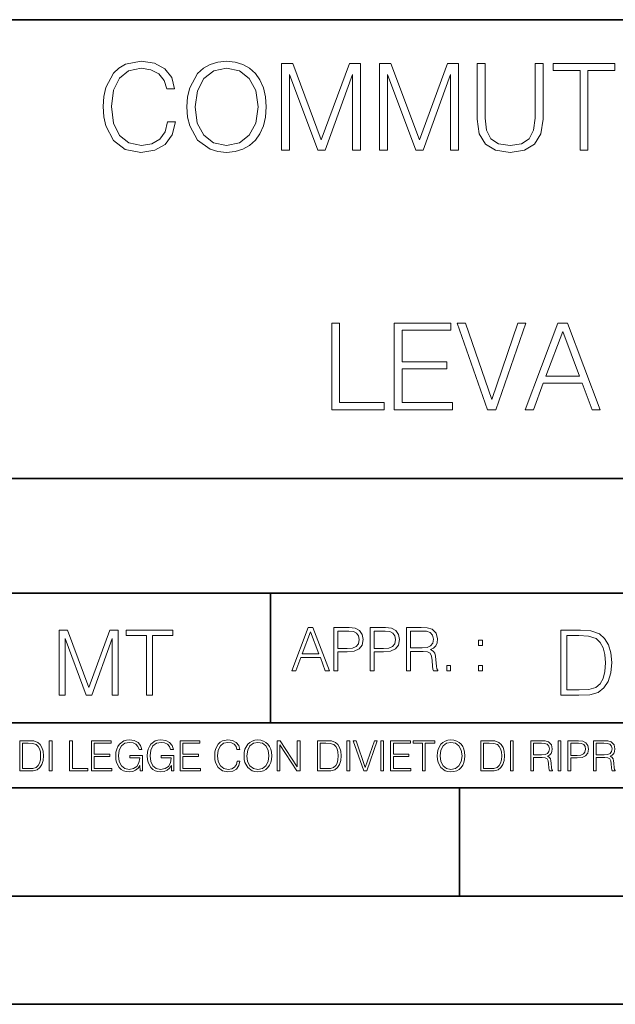
# Model space of a CAD drawing. Extents: x 0 to 420, y 0 to 297.
# Drawn here: x 293 to 321, y 0 to 46 of the extents above; entities that cross this region are included whole.
import ezdxf

# ---------------------------------------------------------------- set-up
doc = ezdxf.new("R2010")
doc.units = 0

msp = doc.modelspace()

# ---------------------------------------------------------------- linework, layer by layer
at = {"color": 7, "lineweight": 35}
for p, q in [((234.999802, 45.500252), (410, 45.500252)), ((254.999802, 24.300249), (410, 24.300249)), ((234.999802, 19.00025), (329.999786, 19.00025)), ((304.999786, 13.00025), (304.999786, 19.00025)), ((234.999802, 13.00025), (410, 13.00025)), ((25.000401, 9.99976), (410, 9.99976)), ((234.999802, 10.00025), (410, 10.00025)), ((313.75, 4.99976), (313.75, 9.99976)), ((267.5, 4.99976), (415, 4.99976)), ((0, 0), (420, 0)), ((0, 0), (420, 0))]:
    msp.add_line(p, q, dxfattribs=at)
at = {"color": 7, "lineweight": 18}
for points in [[(300.242798, 40.78389), (300.131531, 40.322136), (299.881165, 39.977211), (299.508453, 39.765808), (299.029999, 39.693485), (298.451416, 39.810314), (298.017487, 40.155235), (297.739319, 40.722691), (297.644745, 41.490425), (297.739319, 42.247032), (298.011902, 42.797798), (298.440277, 43.137157), (299.01886, 43.253986), (299.475067, 43.187225), (299.83667, 42.998074), (300.087006, 42.697659), (300.203857, 42.308228), (300.56546, 42.308228), (300.431946, 42.831177), (300.114838, 43.231731), (299.636383, 43.487644), (299.01886, 43.582218), (298.295654, 43.437572), (297.995239, 43.265114), (297.739319, 43.02589), (297.388824, 42.369423), (297.29425, 41.952179), (297.266449, 41.484863), (297.29425, 41.00642), (297.388824, 40.589172), (297.733765, 39.921577), (298.284515, 39.504333), (299.007751, 39.36525), (299.647522, 39.465389), (300.137085, 39.737991), (300.459747, 40.183052), (300.604401, 40.78389)], [(301.138489, 41.473736), (301.16629, 41.000854), (301.266449, 40.589172), (301.633606, 39.927143), (302.212189, 39.509895), (302.568237, 39.404194), (302.968811, 39.36525), (303.3638, 39.404194), (303.719849, 39.509895), (304.036957, 39.682358), (304.303986, 39.927143), (304.515381, 40.227558), (304.671173, 40.589172), (304.765747, 41.000854), (304.804688, 41.473736), (304.771301, 41.941051), (304.671173, 42.352734), (304.515381, 42.714348), (304.303986, 43.020329), (304.036957, 43.259548), (303.719849, 43.432011), (303.3638, 43.543278), (302.968811, 43.582218), (302.568237, 43.543278), (302.212189, 43.432011), (301.900665, 43.259548), (301.633606, 43.020329), (301.266449, 42.352734), (301.16629, 41.935486)], [(301.516785, 41.473736), (301.622498, 42.219215), (301.917328, 42.781105), (302.379089, 43.131592), (302.968811, 43.253986), (303.564087, 43.131592), (304.020264, 42.781105), (304.320679, 42.224777), (304.426392, 41.473736), (304.320679, 40.717129), (304.020264, 40.160801), (303.564087, 39.810314), (302.968811, 39.693485), (302.373535, 39.810314), (301.917328, 40.160801), (301.616913, 40.717129)], [(305.516785, 39.476517), (305.883972, 39.476517), (305.883972, 42.964695), (307.18576, 39.476517), (307.525116, 39.476517), (308.799133, 42.964695), (308.799133, 39.476517), (309.16629, 39.476517), (309.16629, 43.476517), (308.648926, 43.476517), (307.352661, 39.95496), (306.03418, 43.476517), (305.516785, 43.476517)], [(310.050873, 39.476517), (310.41803, 39.476517), (310.41803, 42.964695), (311.719849, 39.476517), (312.059204, 39.476517), (313.333191, 42.964695), (313.333191, 39.476517), (313.700378, 39.476517), (313.700378, 43.476517), (313.182983, 43.476517), (311.886749, 39.95496), (310.568237, 43.476517), (310.050873, 43.476517)], [(314.562683, 43.476517), (314.562683, 40.906281), (314.657257, 40.233124), (314.940979, 39.749119), (315.413879, 39.465389), (316.081451, 39.36525), (316.7435, 39.465389), (317.21637, 39.749119), (317.505646, 40.233124), (317.605804, 40.906281), (317.605804, 43.476517), (317.238617, 43.476517), (317.238617, 40.956348), (317.171875, 40.394459), (316.966003, 39.999466), (316.609985, 39.765808), (316.081451, 39.693485), (315.547394, 39.765808), (315.191345, 39.999466), (314.991058, 40.394459), (314.929871, 40.956348), (314.929871, 43.476517)], [(319.319275, 39.476517), (319.686462, 39.476517), (319.686462, 43.148285), (320.932648, 43.148285), (320.932648, 43.476517), (318.07312, 43.476517), (318.07312, 43.148285), (319.319275, 43.148285)], [(307.833923, 27.476517), (310.253937, 27.476517), (310.253937, 27.80475), (308.20108, 27.80475), (308.20108, 31.476517), (307.833923, 31.476517)], [(310.726837, 27.476517), (313.413879, 27.476517), (313.413879, 27.80475), (311.093994, 27.80475), (311.093994, 29.368032), (313.152405, 29.368032), (313.152405, 29.696266), (311.093994, 29.696266), (311.093994, 31.148283), (313.347137, 31.148283), (313.347137, 31.476517), (310.726837, 31.476517)], [(315.032806, 27.476517), (315.427795, 27.476517), (316.813049, 31.476517), (316.440308, 31.476517), (315.233093, 27.943832), (314.025848, 31.476517), (313.641998, 31.476517)], [(316.779663, 27.476517), (317.163544, 27.476517), (317.61972, 28.700439), (319.422241, 28.700439), (319.872864, 27.476517), (320.256714, 27.476517), (318.737946, 31.476517), (318.298462, 31.476517)], [(317.742126, 29.028673), (318.515411, 31.087088), (319.294281, 29.028673)], [(305.98587, 15.412767), (306.177826, 15.412767), (306.405914, 16.024729), (307.307159, 16.024729), (307.532471, 15.412767), (307.724396, 15.412767), (306.965027, 17.412767), (306.74527, 17.412767)], [(307.935822, 15.412767), (308.119385, 15.412767), (308.119385, 16.28064), (308.544983, 16.28064), (308.870453, 16.314018), (309.104095, 16.419722), (309.243195, 16.597746), (309.290466, 16.850876), (309.248749, 17.095661), (309.123566, 17.270905), (308.920502, 17.376606), (308.634003, 17.412767), (307.935822, 17.412767)], [(309.615906, 15.412767), (309.7995, 15.412767), (309.7995, 16.28064), (310.225098, 16.28064), (310.550537, 16.314018), (310.78421, 16.419722), (310.923279, 16.597746), (310.970581, 16.850876), (310.928864, 17.095661), (310.80368, 17.270905), (310.600616, 17.376606), (310.314117, 17.412767), (309.615906, 17.412767)], [(311.296021, 15.412767), (311.479614, 15.412767), (311.479614, 16.308456), (312.063751, 16.308456), (312.261261, 16.288984), (312.380859, 16.222225), (312.442078, 16.091488), (312.472656, 15.882865), (312.494934, 15.618608), (312.511597, 15.493435), (312.539429, 15.412767), (312.742493, 15.412767), (312.742493, 15.440584), (312.700775, 15.504561), (312.678497, 15.624172), (312.653473, 15.924589), (312.634003, 16.094269), (312.597839, 16.225006), (312.525513, 16.322365), (312.403137, 16.389124), (312.539429, 16.461447), (312.642334, 16.567148), (312.703552, 16.709013), (312.7258, 16.881474), (312.661804, 17.148512), (312.481018, 17.3321), (312.247345, 17.401642), (311.963623, 17.412767), (311.296021, 17.412767)], [(295.225281, 14.285647), (295.500671, 14.285647), (295.500671, 16.901781), (296.47702, 14.285647), (296.731537, 14.285647), (297.687042, 16.901781), (297.687042, 14.285647), (297.962433, 14.285647), (297.962433, 17.285646), (297.574371, 17.285646), (296.602203, 14.644479), (295.613312, 17.285646), (295.225281, 17.285646)], [(299.268402, 14.285647), (299.543793, 14.285647), (299.543793, 17.039473), (300.478424, 17.039473), (300.478424, 17.285646), (298.333771, 17.285646), (298.333771, 17.039473), (299.268402, 17.039473)], [(306.467102, 16.188845), (306.85376, 17.218052), (307.243195, 16.188845)], [(308.119385, 16.444756), (308.119385, 17.24865), (308.625641, 17.24865), (308.837067, 17.223616), (308.984497, 17.151293), (309.070709, 17.0289), (309.101318, 16.853657), (309.065155, 16.661724), (308.965027, 16.536551), (308.792542, 16.464228), (308.54776, 16.444756)], [(309.7995, 16.444756), (309.7995, 17.24865), (310.305756, 17.24865), (310.517181, 17.223616), (310.664612, 17.151293), (310.750824, 17.0289), (310.781433, 16.853657), (310.74527, 16.661724), (310.645142, 16.536551), (310.472656, 16.464228), (310.227875, 16.444756)], [(311.479614, 16.472572), (311.479614, 17.24865), (311.999786, 17.24865), (312.216766, 17.237524), (312.386444, 17.17911), (312.494934, 17.051155), (312.536652, 16.87591), (312.503265, 16.689541), (312.408691, 16.564367), (312.244568, 16.492044), (312.010925, 16.472572)], [(319.134583, 17.285646), (318.429443, 17.285646), (318.429443, 14.285647), (319.255585, 14.285647), (319.764618, 14.30651), (320.152679, 14.414993), (320.419708, 14.623617), (320.619995, 14.924034), (320.740997, 15.312073), (320.782715, 15.791906), (320.740997, 16.238359), (320.632507, 16.609709), (320.453094, 16.905952), (320.21524, 17.122921), (319.818878, 17.260612), (319.33905, 17.285646)], [(318.704834, 14.531822), (318.704834, 17.039473), (319.255585, 17.039473), (319.714569, 17.01861), (320.065033, 16.905952), (320.252808, 16.726538), (320.386322, 16.480362), (320.469788, 16.167427), (320.498993, 15.783561), (320.469788, 15.383005), (320.386322, 15.061726), (320.244446, 14.81555), (320.044189, 14.644479), (319.718719, 14.548512), (319.28479, 14.531822)], [(314.620087, 16.581057), (314.80368, 16.581057), (314.80368, 16.828623), (314.620087, 16.828623)], [(313.151398, 15.412767), (313.334961, 15.412767), (313.334961, 15.660334), (313.151398, 15.660334)], [(314.620087, 15.412767), (314.80368, 15.412767), (314.80368, 15.660334), (314.620087, 15.660334)], [(293.734528, 12.181828), (293.405457, 12.181828), (293.405457, 10.781829), (293.790985, 10.781829), (294.028534, 10.791565), (294.209625, 10.842191), (294.334259, 10.939548), (294.427704, 11.079742), (294.484192, 11.260827), (294.503662, 11.48475), (294.484192, 11.693094), (294.433563, 11.866391), (294.349823, 12.004639), (294.238831, 12.10589), (294.053864, 12.170146), (293.829926, 12.181828)], [(293.533966, 10.89671), (293.533966, 12.066947), (293.790985, 12.066947), (294.005188, 12.057211), (294.168732, 12.004639), (294.256348, 11.920911), (294.318665, 11.806029), (294.357605, 11.659993), (294.371246, 11.480855), (294.357605, 11.293929), (294.318665, 11.143998), (294.252472, 11.029117), (294.158997, 10.949284), (294.007141, 10.904499), (293.804626, 10.89671)], [(294.772369, 10.781829), (294.900879, 10.781829), (294.900879, 12.181828), (294.772369, 12.181828)], [(295.710876, 10.781829), (296.557892, 10.781829), (296.557892, 10.89671), (295.839386, 10.89671), (295.839386, 12.181828), (295.710876, 12.181828)], [(296.723389, 10.781829), (297.663879, 10.781829), (297.663879, 10.89671), (296.851898, 10.89671), (296.851898, 11.443859), (297.572357, 11.443859), (297.572357, 11.558742), (296.851898, 11.558742), (296.851898, 12.066947), (297.640503, 12.066947), (297.640503, 12.181828), (296.723389, 12.181828)], [(298.972351, 10.781829), (299.075562, 10.781829), (299.075562, 11.500327), (298.491394, 11.500327), (298.491394, 11.385445), (298.952881, 11.385445), (298.952881, 11.379603), (298.919769, 11.157629), (298.822418, 10.994068), (298.66861, 10.892817), (298.464142, 10.857768), (298.261658, 10.900605), (298.107819, 11.025223), (298.008514, 11.223831), (297.975403, 11.486697), (298.008514, 11.751509), (298.107819, 11.944277), (298.265533, 12.063053), (298.479736, 12.103943), (298.64328, 12.080577), (298.777649, 12.014374), (298.873047, 11.911175), (298.925629, 11.774875), (299.058044, 11.774875), (298.995728, 11.959854), (298.875, 12.100049), (298.699768, 12.187671), (298.477783, 12.218824), (298.339539, 12.205194), (298.214905, 12.168199), (298.016296, 12.02411), (297.942322, 11.918963), (297.887787, 11.794346), (297.852753, 11.64831), (297.843018, 11.48475), (297.852753, 11.319242), (297.885834, 11.173205), (298.010468, 10.939548), (298.100037, 10.853873), (298.209076, 10.793511), (298.331726, 10.756516), (298.470001, 10.742886), (298.627716, 10.764304), (298.765961, 10.818825), (298.876953, 10.908394), (298.95874, 11.029117)], [(300.430786, 10.781829), (300.533966, 10.781829), (300.533966, 11.500327), (299.949829, 11.500327), (299.949829, 11.385445), (300.411316, 11.385445), (300.411316, 11.379603), (300.378204, 11.157629), (300.280853, 10.994068), (300.127014, 10.892817), (299.922577, 10.857768), (299.720062, 10.900605), (299.566223, 11.025223), (299.466919, 11.223831), (299.433838, 11.486697), (299.466919, 11.751509), (299.566223, 11.944277), (299.723969, 12.063053), (299.938141, 12.103943), (300.101715, 12.080577), (300.236053, 12.014374), (300.331482, 11.911175), (300.384033, 11.774875), (300.516449, 11.774875), (300.454132, 11.959854), (300.333405, 12.100049), (300.158173, 12.187671), (299.936188, 12.218824), (299.797943, 12.205194), (299.67334, 12.168199), (299.474731, 12.02411), (299.400726, 11.918963), (299.346222, 11.794346), (299.311157, 11.64831), (299.301422, 11.48475), (299.311157, 11.319242), (299.344269, 11.173205), (299.468872, 10.939548), (299.558441, 10.853873), (299.66748, 10.793511), (299.790161, 10.756516), (299.928406, 10.742886), (300.086121, 10.764304), (300.224365, 10.818825), (300.335358, 10.908394), (300.417145, 11.029117)], [(300.818268, 10.781829), (301.758728, 10.781829), (301.758728, 10.89671), (300.946777, 10.89671), (300.946777, 11.443859), (301.667206, 11.443859), (301.667206, 11.558742), (300.946777, 11.558742), (300.946777, 12.066947), (301.735352, 12.066947), (301.735352, 12.181828), (300.818268, 12.181828)], [(303.464417, 11.239408), (303.425476, 11.077795), (303.33786, 10.957072), (303.207397, 10.88308), (303.039948, 10.857768), (302.837463, 10.898658), (302.685577, 11.019381), (302.588196, 11.21799), (302.555115, 11.486697), (302.588196, 11.751509), (302.683624, 11.944277), (302.833557, 12.063053), (303.036072, 12.103943), (303.19574, 12.080577), (303.322296, 12.014374), (303.409912, 11.909228), (303.450806, 11.772927), (303.577362, 11.772927), (303.53064, 11.955959), (303.419647, 12.096154), (303.252197, 12.185723), (303.036072, 12.218824), (302.782928, 12.168199), (302.677795, 12.107838), (302.588196, 12.02411), (302.465546, 11.794346), (302.432434, 11.64831), (302.422699, 11.48475), (302.432434, 11.317295), (302.465546, 11.171259), (302.586273, 10.937601), (302.779022, 10.791565), (303.032166, 10.742886), (303.256073, 10.777935), (303.427429, 10.873344), (303.540375, 11.029117), (303.591003, 11.239408)], [(303.777924, 11.480855), (303.787659, 11.315348), (303.822693, 11.171259), (303.951233, 10.939548), (304.153717, 10.793511), (304.27832, 10.756516), (304.418518, 10.742886), (304.556763, 10.756516), (304.681396, 10.793511), (304.792389, 10.853873), (304.885864, 10.939548), (304.959839, 11.044694), (305.014343, 11.171259), (305.047455, 11.315348), (305.061096, 11.480855), (305.049408, 11.644416), (305.014343, 11.788505), (304.959839, 11.91507), (304.885864, 12.022162), (304.792389, 12.10589), (304.681396, 12.166252), (304.556763, 12.205194), (304.418518, 12.218824), (304.27832, 12.205194), (304.153717, 12.166252), (304.044678, 12.10589), (303.951233, 12.022162), (303.822693, 11.788505), (303.787659, 11.642468)], [(303.910339, 11.480855), (303.947327, 11.741774), (304.050537, 11.938436), (304.212128, 12.061106), (304.418518, 12.103943), (304.626892, 12.061106), (304.78656, 11.938436), (304.891693, 11.74372), (304.92868, 11.480855), (304.891693, 11.216043), (304.78656, 11.021328), (304.626892, 10.898658), (304.418518, 10.857768), (304.210205, 10.898658), (304.050537, 11.021328), (303.945374, 11.216043)], [(305.312256, 10.781829), (305.440796, 10.781829), (305.440796, 11.98322), (306.227417, 10.781829), (306.369568, 10.781829), (306.369568, 12.181828), (306.241058, 12.181828), (306.241058, 10.980438), (305.454407, 12.181828), (305.312256, 12.181828)], [(307.498932, 12.181828), (307.169861, 12.181828), (307.169861, 10.781829), (307.555389, 10.781829), (307.792938, 10.791565), (307.97403, 10.842191), (308.098633, 10.939548), (308.192108, 11.079742), (308.248566, 11.260827), (308.268066, 11.48475), (308.248566, 11.693094), (308.197937, 11.866391), (308.114227, 12.004639), (308.003235, 12.10589), (307.818237, 12.170146), (307.59433, 12.181828)], [(307.29837, 10.89671), (307.29837, 12.066947), (307.555389, 12.066947), (307.769592, 12.057211), (307.933136, 12.004639), (308.020752, 11.920911), (308.083069, 11.806029), (308.122009, 11.659993), (308.135651, 11.480855), (308.122009, 11.293929), (308.083069, 11.143998), (308.016876, 11.029117), (307.923401, 10.949284), (307.771515, 10.904499), (307.569031, 10.89671)], [(308.536743, 10.781829), (308.665283, 10.781829), (308.665283, 12.181828), (308.536743, 12.181828)], [(309.317566, 10.781829), (309.455811, 10.781829), (309.940643, 12.181828), (309.810181, 12.181828), (309.387665, 10.94539), (308.965118, 12.181828), (308.83078, 12.181828)], [(310.104187, 10.781829), (310.232727, 10.781829), (310.232727, 12.181828), (310.104187, 12.181828)], [(310.555939, 10.781829), (311.496399, 10.781829), (311.496399, 10.89671), (310.684448, 10.89671), (310.684448, 11.443859), (311.404907, 11.443859), (311.404907, 11.558742), (310.684448, 11.558742), (310.684448, 12.066947), (311.473053, 12.066947), (311.473053, 12.181828), (310.555939, 12.181828)], [(312.03186, 10.781829), (312.1604, 10.781829), (312.1604, 12.066947), (312.596558, 12.066947), (312.596558, 12.181828), (311.595703, 12.181828), (311.595703, 12.066947), (312.03186, 12.066947)], [(312.709473, 11.480855), (312.719238, 11.315348), (312.754272, 11.171259), (312.882782, 10.939548), (313.085266, 10.793511), (313.2099, 10.756516), (313.350098, 10.742886), (313.488342, 10.756516), (313.612976, 10.793511), (313.723938, 10.853873), (313.817413, 10.939548), (313.891418, 11.044694), (313.945923, 11.171259), (313.979034, 11.315348), (313.992645, 11.480855), (313.980957, 11.644416), (313.945923, 11.788505), (313.891418, 11.91507), (313.817413, 12.022162), (313.723938, 12.10589), (313.612976, 12.166252), (313.488342, 12.205194), (313.350098, 12.218824), (313.2099, 12.205194), (313.085266, 12.166252), (312.976257, 12.10589), (312.882782, 12.022162), (312.754272, 11.788505), (312.719238, 11.642468)], [(312.841888, 11.480855), (312.878876, 11.741774), (312.982086, 11.938436), (313.143707, 12.061106), (313.350098, 12.103943), (313.558441, 12.061106), (313.718109, 11.938436), (313.823242, 11.74372), (313.86026, 11.480855), (313.823242, 11.216043), (313.718109, 11.021328), (313.558441, 10.898658), (313.350098, 10.857768), (313.141754, 10.898658), (312.982086, 11.021328), (312.876953, 11.216043)], [(315.059692, 12.181828), (314.730621, 12.181828), (314.730621, 10.781829), (315.11615, 10.781829), (315.353699, 10.791565), (315.53479, 10.842191), (315.659424, 10.939548), (315.752869, 11.079742), (315.809326, 11.260827), (315.828827, 11.48475), (315.809326, 11.693094), (315.758728, 11.866391), (315.674988, 12.004639), (315.563995, 12.10589), (315.379028, 12.170146), (315.15509, 12.181828)], [(314.859131, 10.89671), (314.859131, 12.066947), (315.11615, 12.066947), (315.330353, 12.057211), (315.493896, 12.004639), (315.581543, 11.920911), (315.643829, 11.806029), (315.68277, 11.659993), (315.696411, 11.480855), (315.68277, 11.293929), (315.643829, 11.143998), (315.577637, 11.029117), (315.484161, 10.949284), (315.332275, 10.904499), (315.129791, 10.89671)], [(316.097534, 10.781829), (316.226044, 10.781829), (316.226044, 12.181828), (316.097534, 12.181828)], [(317.036041, 10.781829), (317.164551, 10.781829), (317.164551, 11.408811), (317.573456, 11.408811), (317.7117, 11.395181), (317.795441, 11.348449), (317.838257, 11.256933), (317.85968, 11.110897), (317.875275, 10.925918), (317.886963, 10.838296), (317.906433, 10.781829), (318.048553, 10.781829), (318.048553, 10.8013), (318.019348, 10.846085), (318.003784, 10.929812), (317.986267, 11.140104), (317.972626, 11.258881), (317.947327, 11.350396), (317.896667, 11.418547), (317.811005, 11.465278), (317.906433, 11.515904), (317.978455, 11.589895), (318.021301, 11.6892), (318.036865, 11.809923), (317.992096, 11.99685), (317.86554, 12.125361), (317.701965, 12.17404), (317.503357, 12.181828), (317.036041, 12.181828)], [(317.164551, 11.523693), (317.164551, 12.066947), (317.528687, 12.066947), (317.680542, 12.059158), (317.799316, 12.018269), (317.875275, 11.928699), (317.90448, 11.806029), (317.881104, 11.67557), (317.814911, 11.587949), (317.700012, 11.537323), (317.536469, 11.523693)], [(318.305573, 10.781829), (318.434082, 10.781829), (318.434082, 12.181828), (318.305573, 12.181828)], [(318.757324, 10.781829), (318.885834, 10.781829), (318.885834, 11.389339), (319.183746, 11.389339), (319.41156, 11.412705), (319.575134, 11.486697), (319.672485, 11.611315), (319.705566, 11.788505), (319.676392, 11.959854), (319.588745, 12.082524), (319.446594, 12.156516), (319.246063, 12.181828), (318.757324, 12.181828)], [(318.885834, 11.504221), (318.885834, 12.066947), (319.240204, 12.066947), (319.388184, 12.049423), (319.491394, 11.998796), (319.551758, 11.913122), (319.573181, 11.790452), (319.547852, 11.656098), (319.477783, 11.568477), (319.357056, 11.517851), (319.185699, 11.504221)], [(319.933411, 10.781829), (320.06192, 10.781829), (320.06192, 11.408811), (320.470825, 11.408811), (320.60907, 11.395181), (320.69278, 11.348449), (320.735626, 11.256933), (320.75705, 11.110897), (320.772614, 10.925918), (320.784302, 10.838296), (320.803772, 10.781829), (320.945923, 10.781829), (320.945923, 10.8013), (320.916718, 10.846085), (320.901123, 10.929812), (320.883606, 11.140104), (320.869995, 11.258881), (320.844666, 11.350396), (320.794037, 11.418547), (320.708374, 11.465278), (320.803772, 11.515904), (320.875824, 11.589895), (320.91864, 11.6892), (320.934235, 11.809923), (320.889465, 11.99685), (320.762878, 12.125361), (320.599304, 12.17404), (320.400696, 12.181828), (319.933411, 12.181828)], [(320.06192, 11.523693), (320.06192, 12.066947), (320.426025, 12.066947), (320.577911, 12.059158), (320.696686, 12.018269), (320.772614, 11.928699), (320.801819, 11.806029), (320.778442, 11.67557), (320.71225, 11.587949), (320.597382, 11.537323), (320.433807, 11.523693)]]:
    msp.add_lwpolyline(points, close=True, dxfattribs=at)

doc.saveas('drawing.dxf')
